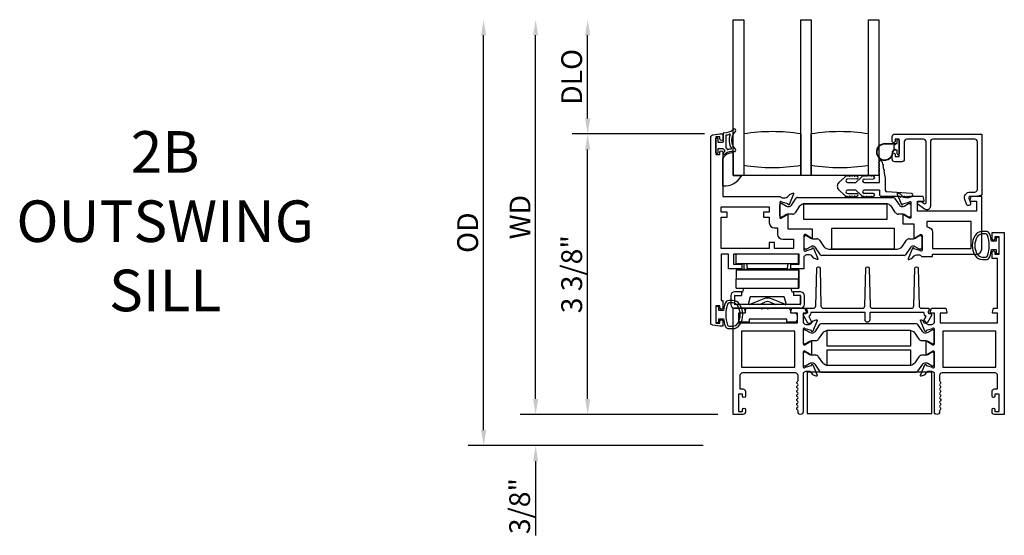
# Model space of a CAD drawing. Units: inches. Extents: x 972.7 to 1056, y 41.1 to 94.9.
# Drawn here: x 1005.4 to 1017.2, y 62.4 to 68.6 of the extents above; entities that cross this region are included whole.
import ezdxf

# ---------------------------------------------------------------- set-up
doc = ezdxf.new("R2010")
doc.units = ezdxf.units.IN
doc.header["$MEASUREMENT"] = 0
doc.layers.get('0').update_dxf_attribs({"color": 4})
doc.layers.add('DIME', color=2, linetype='Continuous')
doc.layers.add('TEXT', color=3, linetype='Continuous')
doc.styles.get("Standard").update_dxf_attribs({"font": 'arial.ttf'})
doc.dimstyles.new('EXT_ON-OFF', dxfattribs={"dimscale": 2, "dimtxt": 0.125, "dimasz": 0.09375, "dimexe": 0.09375, "dimexo": 0.09375, "dimgap": 0.03125, "dimtad": 3, "dimdec": 5, "dimzin": 3, "dimdsep": 46, "dimlunit": 4, "dimtxsty": 'Standard', "dimcen": 0, "dimse2": 1, "dimazin": 0, "dimtfac": 1, "dimtdec": 5, "dimtofl": 0, "dimtmove": 0, "dimatfit": 0, "dimfxl": 1, "dimfrac": 2, "dimtolj": 1, "dimtzin": 3, "dimarcsym": 0})
doc.dimstyles.new('EXT_ON-ON', dxfattribs={"dimscale": 2, "dimtxt": 0.125, "dimasz": 0.09375, "dimexe": 0.09375, "dimexo": 0.09375, "dimgap": 0.03125, "dimtad": 3, "dimdec": 5, "dimzin": 3, "dimdsep": 46, "dimlunit": 4, "dimtxsty": 'Standard', "dimcen": 0, "dimazin": 0, "dimtfac": 1, "dimtdec": 5, "dimtofl": 0, "dimtmove": 0, "dimatfit": 0, "dimfxl": 1, "dimfrac": 2, "dimtolj": 1, "dimtzin": 3, "dimarcsym": 0})

# ---------------------------------------------------------------- blocks, each defined once
blk = doc.blocks.new('*D49')
at = {"layer": 'DIME', "color": 0, "lineweight": -2, "transparency": 16777216}
for p, q in [((1013.589, 67.229), (1011.999, 67.229)), ((1012.186, 64.042), (1012.186, 67.041)), ((1013.749, 63.855), (1011.999, 63.855))]:
    blk.add_line(p, q, dxfattribs=at)
at = {"layer": 'DIME', "color": 0, "transparency": 16777216}
for points in [[(1012.155, 67.041), (1012.217, 67.041), (1012.186, 67.229)], [(1012.155, 64.042), (1012.217, 64.042), (1012.186, 63.855)]]:
    blk.add_solid(points, dxfattribs=at)
at = {"layer": 'DIME', "color": 0, "transparency": 16777216, "insert": (1011.994, 65.542), "char_height": 0.25, "attachment_point": 5, "rotation": 90}
blk.add_mtext('\\A1;3 3/8"', dxfattribs=at)
blk = doc.blocks.new('*D50')
at = {"layer": 'DIME', "color": 0, "lineweight": -2, "transparency": 16777216}
for p, q in [((1011.561, 64.042), (1011.561, 64.23)), ((1013.749, 63.855), (1011.374, 63.855)), ((1013.575, 63.48), (1011.374, 63.48)), ((1011.561, 63.292), (1011.561, 62.401))]:
    blk.add_line(p, q, dxfattribs=at)
at = {"layer": 'DIME', "color": 0, "transparency": 16777216}
for points in [[(1011.53, 64.042), (1011.592, 64.042), (1011.561, 63.855)], [(1011.53, 63.292), (1011.592, 63.292), (1011.561, 63.48)]]:
    blk.add_solid(points, dxfattribs=at)
at = {"layer": 'DIME', "color": 0, "transparency": 16777216, "insert": (1011.369, 62.753), "char_height": 0.25, "attachment_point": 5, "rotation": 90}
blk.add_mtext('\\A1;3/8"', dxfattribs=at)
blk = doc.blocks.new('*D51')
at = {"layer": 'DIME', "color": 0, "lineweight": -2, "transparency": 16777216}
for p, q in [((1012.186, 67.416), (1012.186, 68.416)), ((1013.589, 67.229), (1011.999, 67.229))]:
    blk.add_line(p, q, dxfattribs=at)
at = {"layer": 'DIME', "color": 0, "transparency": 16777216}
for points in [[(1012.155, 68.416), (1012.217, 68.416), (1012.186, 68.604)], [(1012.155, 67.416), (1012.217, 67.416), (1012.186, 67.229)]]:
    blk.add_solid(points, dxfattribs=at)
at = {"layer": 'DIME', "color": 0, "transparency": 16777216, "insert": (1011.994, 67.916), "char_height": 0.25, "attachment_point": 5, "rotation": 90}
blk.add_mtext('\\A1;DLO', dxfattribs=at)
blk = doc.blocks.new('*D52')
at = {"layer": 'DIME', "color": 0, "lineweight": -2, "transparency": 16777216}
for p, q in [((1011.561, 64.042), (1011.561, 68.416)), ((1013.749, 63.855), (1011.374, 63.855))]:
    blk.add_line(p, q, dxfattribs=at)
at = {"layer": 'DIME', "color": 0, "transparency": 16777216}
for points in [[(1011.53, 68.416), (1011.592, 68.416), (1011.561, 68.604)], [(1011.53, 64.042), (1011.592, 64.042), (1011.561, 63.855)]]:
    blk.add_solid(points, dxfattribs=at)
at = {"layer": 'DIME', "color": 0, "transparency": 16777216, "insert": (1011.374, 66.229), "char_height": 0.25, "attachment_point": 5, "rotation": 90}
blk.add_mtext('\\A1;WD', dxfattribs=at)
blk = doc.blocks.new('*D53')
at = {"layer": 'DIME', "color": 0, "lineweight": -2, "transparency": 16777216}
for p, q in [((1010.936, 63.667), (1010.936, 68.416)), ((1013.575, 63.48), (1010.749, 63.48))]:
    blk.add_line(p, q, dxfattribs=at)
at = {"layer": 'DIME', "color": 0, "transparency": 16777216}
for points in [[(1010.905, 68.416), (1010.967, 68.416), (1010.936, 68.604)], [(1010.905, 63.667), (1010.967, 63.667), (1010.936, 63.48)]]:
    blk.add_solid(points, dxfattribs=at)
at = {"layer": 'DIME', "color": 0, "transparency": 16777216, "insert": (1010.744, 66.042), "char_height": 0.25, "attachment_point": 5, "rotation": 90}
blk.add_mtext('\\A1;OD', dxfattribs=at)

msp = doc.modelspace()

# ---------------------------------------------------------------- linework, layer by layer
for p, q in [((1013.936218, 66.728893), (1013.936218, 68.603893)), ((1013.936218, 68.603893), (1014.061218, 68.603893)), ((1014.061218, 68.603893), (1014.061218, 66.728893)), ((1014.748718, 66.728893), (1014.748718, 68.603893)), ((1014.748718, 68.603893), (1014.873718, 68.603893)), ((1014.873718, 68.603893), (1014.873718, 66.728893)), ((1015.561218, 66.728893), (1015.561218, 68.603893)), ((1015.561218, 68.603893), (1015.686218, 68.603893)), ((1015.686218, 68.603893), (1015.686218, 66.728893)), ((1013.816218, 67.236647), (1013.816218, 67.136393)), ((1013.846218, 67.211533), (1013.846218, 67.065947)), ((1014.748718, 67.228893), (1014.748718, 66.853893)), ((1014.873718, 66.853893), (1014.873718, 67.228893)), ((1013.726218, 67.001393), (1013.726218, 67.176393)), ((1013.733718, 67.183893), (1013.743718, 67.183893)), ((1013.751218, 67.176393), (1013.751218, 67.128893)), ((1013.751218, 67.128893), (1013.808718, 67.128893)), ((1015.755561, 67.11298), (1015.906561, 67.11298)), ((1015.883561, 67.10798), (1015.755561, 67.10798)), ((1015.870561, 67.055123), (1015.870561, 67.090838)), ((1015.87349, 67.097909), (1015.883561, 67.10798)), ((1015.906561, 67.11298), (1015.906561, 67.15648)), ((1015.916561, 67.16648), (1015.920561, 67.16648)), ((1015.930561, 67.15648), (1015.930561, 66.98948)), ((1013.743718, 66.993893), (1013.733718, 66.993893)), ((1013.751218, 67.048893), (1013.751218, 67.001393)), ((1013.816218, 67.048893), (1013.751218, 67.048893)), ((1013.936218, 67.000944), (1013.936218, 66.728893)), ((1015.870451, 67.038013), (1015.883528, 67.038013)), ((1015.891892, 67.033013), (1015.870451, 67.033013)), ((1015.883528, 67.038013), (1015.87349, 67.048051)), ((1015.906561, 67.03298), (1015.892704, 67.03298)), ((1015.906561, 66.98948), (1015.906561, 67.03298)), ((1015.920561, 66.97948), (1015.916561, 66.97948)), ((1013.811218, 66.604279), (1013.811218, 66.936948)), ((1014.748718, 66.853893), (1014.748718, 66.728893)), ((1014.873718, 66.728893), (1014.873718, 66.853893)), ((1015.691218, 66.866432), (1015.691218, 66.876432)), ((1015.722925, 66.899478), (1015.72978, 66.864137)), ((1015.691218, 66.836432), (1015.691218, 66.846432)), ((1015.691218, 66.806432), (1015.691218, 66.816432)), ((1015.691218, 66.776432), (1015.691218, 66.786432)), ((1015.691218, 66.646893), (1015.691218, 66.756432)), ((1015.733588, 66.844503), (1015.741585, 66.803271)), ((1015.745394, 66.783637), (1015.762218, 66.696893)), ((1013.936218, 66.728893), (1014.03684, 66.728893)), ((1013.936218, 66.728893), (1014.03684, 66.728893)), ((1014.061218, 66.728893), (1013.936218, 66.728893)), ((1014.748718, 66.728893), (1014.061218, 66.728893)), ((1014.873718, 66.728893), (1014.748718, 66.728893)), ((1015.561218, 66.728893), (1014.873718, 66.728893)), ((1015.204619, 66.64413), (1015.273975, 66.706923)), ((1015.310218, 66.646893), (1015.407671, 66.646893)), ((1015.419944, 66.688896), (1015.313025, 66.686695)), ((1015.326789, 66.720893), (1015.339614, 66.720893)), ((1015.359614, 66.720893), (1015.369614, 66.720893)), ((1015.389614, 66.720893), (1015.399614, 66.720893)), ((1015.473975, 66.706923), (1015.407671, 66.646893)), ((1015.510218, 66.686893), (1015.619614, 66.688893)), ((1015.510218, 66.646893), (1015.691218, 66.646893)), ((1015.539614, 66.720893), (1015.52958, 66.720893)), ((1015.569614, 66.720893), (1015.559614, 66.720893)), ((1015.686218, 66.728893), (1015.561218, 66.728893)), ((1015.599614, 66.720893), (1015.589614, 66.720893)), ((1015.762218, 66.696893), (1015.762218, 66.553893)), ((1015.273975, 66.493862), (1015.204619, 66.556655)), ((1015.407671, 66.553893), (1015.310218, 66.553893)), ((1015.313025, 66.514091), (1015.419944, 66.511889)), ((1015.407671, 66.553893), (1015.473975, 66.493862)), ((1015.691218, 66.553893), (1015.510218, 66.553893)), ((1015.619614, 66.511893), (1015.510218, 66.513893)), ((1015.691218, 66.553893), (1015.691218, 66.505393)), ((1016.077576, 66.512393), (1015.782218, 66.533893)), ((1014.510966, 66.393138), (1014.519093, 66.393138)), ((1014.52303, 66.392083), (1014.575149, 66.361992)), ((1014.633649, 66.372844), (1014.691676, 66.458176)), ((1014.707948, 66.466788), (1015.857288, 66.466788)), ((1015.770407, 66.390105), (1014.794829, 66.390105)), ((1015.339614, 66.479893), (1015.326789, 66.479893)), ((1015.369614, 66.479893), (1015.359614, 66.479893)), ((1015.399614, 66.479893), (1015.389614, 66.479893)), ((1015.52958, 66.479893), (1015.539614, 66.479893)), ((1015.559614, 66.479893), (1015.569614, 66.479893)), ((1015.589614, 66.479893), (1015.599614, 66.479893)), ((1015.716218, 66.480393), (1015.937576, 66.480393)), ((1015.87356, 66.458176), (1015.931587, 66.372844)), ((1015.957576, 66.480393), (1015.967576, 66.480393)), ((1015.987576, 66.480393), (1015.997576, 66.480393)), ((1015.990088, 66.361992), (1016.042207, 66.392083)), ((1016.017576, 66.480393), (1016.027576, 66.480393)), ((1016.046144, 66.393138), (1016.05427, 66.393138)), ((1016.047576, 66.480393), (1016.057576, 66.480393)), ((1014.495218, 66.243532), (1014.495218, 66.37739)), ((1014.598771, 66.355662), (1014.601188, 66.355662)), ((1014.647476, 66.265259), (1014.598771, 66.265259)), ((1014.729502, 66.355528), (1014.679725, 66.282329)), ((1015.885511, 66.282329), (1015.835734, 66.355528)), ((1015.966466, 66.265259), (1015.917761, 66.265259)), ((1015.964049, 66.355662), (1015.966466, 66.355662)), ((1016.070018, 66.37739), (1016.070018, 66.243532)), ((1014.519093, 66.227784), (1014.510966, 66.227784)), ((1014.575149, 66.25893), (1014.52303, 66.228839)), ((1016.042207, 66.228839), (1015.990088, 66.25893)), ((1016.05427, 66.227784), (1016.046144, 66.227784)), ((1014.786218, 65.85766), (1014.786218, 65.991518)), ((1014.801966, 66.007266), (1014.810093, 66.007266)), ((1014.81403, 66.006211), (1014.866149, 65.97612)), ((1014.889771, 65.96979), (1014.938476, 65.96979)), ((1014.970725, 65.952721), (1015.020502, 65.879521)), ((1015.969254, 65.879521), (1016.019031, 65.952721)), ((1016.051281, 65.96979), (1016.099986, 65.96979)), ((1016.123608, 65.97612), (1016.175727, 66.006211)), ((1016.179664, 66.007266), (1016.18779, 66.007266)), ((1016.203538, 65.991518), (1016.203538, 65.85766)), ((1014.810093, 65.841912), (1014.801966, 65.841912)), ((1014.866149, 65.873057), (1014.81403, 65.842967)), ((1014.892188, 65.879387), (1014.889771, 65.879387)), ((1014.982676, 65.776874), (1014.924649, 65.862205)), ((1015.085829, 65.844945), (1015.903927, 65.844945)), ((1016.065107, 65.862205), (1016.00708, 65.776874)), ((1016.099986, 65.879387), (1016.097569, 65.879387)), ((1016.175727, 65.842967), (1016.123608, 65.873057)), ((1016.18779, 65.841912), (1016.179664, 65.841912)), ((1013.971086, 65.672893), (1013.971086, 65.782893)), ((1014.721086, 65.782893), (1013.971086, 65.782893)), ((1013.971086, 65.672893), (1014.721086, 65.672893)), ((1014.066718, 65.597893), (1014.066718, 65.672893)), ((1014.107396, 65.610893), (1014.097396, 65.672893)), ((1014.587396, 65.610893), (1014.597396, 65.672893)), ((1014.628718, 65.597893), (1014.628718, 65.672893)), ((1014.721086, 65.672893), (1014.721086, 65.782893)), ((1014.72344, 65.672893), (1014.721086, 65.672893)), ((1014.72344, 65.782893), (1014.72344, 65.672893)), ((1015.990808, 65.768261), (1014.998948, 65.768261)), ((1013.970447, 65.595893), (1013.970447, 65.485893)), ((1014.720447, 65.595893), (1013.970447, 65.595893)), ((1013.972718, 65.596893), (1014.722718, 65.596893)), ((1013.972718, 65.596893), (1013.972718, 65.595893)), ((1014.628718, 65.597893), (1014.066718, 65.597893)), ((1014.107396, 65.610893), (1014.587396, 65.610893)), ((1014.720447, 65.595893), (1014.720447, 65.485893)), ((1014.720447, 65.595893), (1014.720655, 65.595893)), ((1014.720655, 65.595893), (1014.720728, 65.485893)), ((1014.722718, 65.596893), (1014.722718, 65.486893)), ((1013.970447, 65.485893), (1014.720447, 65.485893)), ((1013.970716, 65.375893), (1013.970644, 65.485893)), ((1014.720643, 65.485893), (1014.720447, 65.485893)), ((1014.720716, 65.375893), (1014.720643, 65.485893)), ((1014.722718, 65.486893), (1014.720727, 65.486893)), ((1014.720728, 65.485893), (1014.722743, 65.485893)), ((1014.722743, 65.485893), (1014.722743, 65.375893)), ((1014.035218, 65.331893), (1013.952218, 65.331893)), ((1013.970716, 65.375893), (1014.720716, 65.375893)), ((1014.035218, 65.331893), (1014.035218, 65.286893)), ((1014.045218, 65.324318), (1014.035218, 65.324318)), ((1014.05877, 65.374893), (1014.045218, 65.324318)), ((1014.05877, 65.374893), (1014.630821, 65.374893)), ((1014.644218, 65.324893), (1014.630821, 65.374893)), ((1014.660218, 65.324893), (1014.644218, 65.324893)), ((1014.743218, 65.331893), (1014.660218, 65.331893)), ((1014.660218, 65.331893), (1014.660218, 65.286893)), ((1014.722743, 65.375893), (1014.720716, 65.375893)), ((1013.905218, 65.284893), (1013.905218, 65.179893)), ((1013.950218, 65.281893), (1013.950218, 65.182893)), ((1013.955218, 65.286893), (1014.035218, 65.286893)), ((1014.140106, 65.268893), (1014.115723, 65.177893)), ((1014.549484, 65.268893), (1014.140106, 65.268893)), ((1014.301572, 65.245829), (1014.140944, 65.180196)), ((1014.249665, 65.177893), (1014.316191, 65.206418)), ((1014.379263, 65.206411), (1014.445726, 65.177893)), ((1014.554493, 65.180196), (1014.393864, 65.245829)), ((1014.573867, 65.177893), (1014.549484, 65.268893)), ((1014.740218, 65.286893), (1014.660218, 65.286893)), ((1014.740218, 65.286893), (1014.740218, 65.177893)), ((1014.745218, 65.281893), (1014.745218, 65.182893)), ((1014.790218, 65.179893), (1014.790218, 65.284893)), ((1014.743218, 65.132893), (1013.952218, 65.132893)), ((1014.740218, 65.177893), (1013.955218, 65.177893)), ((1014.082718, 65.075893), (1014.082718, 65.112893)), ((1014.102718, 65.132893), (1014.269718, 65.132893)), ((1014.573867, 65.177893), (1014.115723, 65.177893)), ((1014.269718, 65.132893), (1014.279718, 65.122893)), ((1014.279718, 65.122893), (1014.289718, 65.132893)), ((1014.289718, 65.132893), (1014.342718, 65.132893)), ((1014.342718, 65.132893), (1014.352718, 65.122893)), ((1014.352718, 65.122893), (1014.362718, 65.132893)), ((1014.362718, 65.132893), (1014.602718, 65.132893)), ((1014.622718, 65.112893), (1014.622718, 65.075893)), ((1014.002718, 64.985893), (1014.002718, 65.055893)), ((1014.022718, 65.075893), (1014.082718, 65.075893)), ((1014.127718, 64.965893), (1014.022718, 64.965893)), ((1014.127718, 65.000893), (1014.127718, 64.965893)), ((1014.577718, 65.000893), (1014.127718, 65.000893)), ((1014.577718, 64.965893), (1014.577718, 65.000893)), ((1014.682718, 64.965893), (1014.577718, 64.965893)), ((1014.622718, 65.075893), (1014.682718, 65.075893)), ((1014.702718, 65.055893), (1014.702718, 64.985893))]:
    msp.add_line(p, q)
for points in [[(1013.811218, 67.008893), (1013.811218, 66.478893), (1014.500174, 66.478893, 0.260162543), (1014.534218, 66.459893), (1014.559218, 66.459893, 0.215467494), (1014.58924, 66.47346), (1014.614808, 66.5025, -0.125610943), (1014.61971, 66.505846), (1014.651482, 66.51741, -0.654319348), (1014.661594, 66.506794), (1014.608306, 66.379965, -1.068973955), (1014.594032, 66.387116), (1014.517276, 66.409052, 0.818126111), (1014.494218, 66.404393), (1014.494218, 66.224077), (1014.494405, 66.224077, 0.519878177), (1014.512218, 66.215794), (1014.577231, 66.253329, -1.028407557), (1014.593218, 66.253777), (1014.593218, 66.087893), (1014.884218, 66.087893), (1014.884218, 65.981272, -1.032071131), (1014.868234, 65.981777), (1014.803218, 66.019314, 0.577350269), (1014.785218, 66.008921), (1014.785218, 65.830677, 0.796431527), (1014.808017, 65.825443), (1014.885122, 65.84748), (1014.88446, 65.849795, -0.941641879), (1014.899525, 65.855098), (1014.952591, 65.729082, -0.654607716), (1014.942482, 65.71846), (1014.91062, 65.730057, -0.127216068), (1014.905668, 65.73346), (1014.880407, 65.76252, 0.217121284), (1014.850218, 65.776277), (1014.825218, 65.776277, 0.262509697), (1014.790991, 65.756977), (1014.785218, 65.756977), (1014.785218, 65.605893), (1014.628218, 65.605893), (1014.628218, 65.664893), (1014.726218, 65.664893), (1014.726218, 65.782893), (1013.939218, 65.782893), (1013.939218, 65.664893), (1014.037218, 65.664893), (1014.037218, 65.605893), (1013.880218, 65.605893), (1013.880218, 65.782893), (1013.789218, 65.782893), (1013.789218, 65.226893), (1013.811218, 65.226893), (1013.811218, 65.136393, -0.414213562), (1013.794218, 65.119393), (1013.793218, 65.119393, -0.414213562), (1013.776218, 65.136393), (1013.776218, 65.161893), (1013.726218, 65.161893), (1013.726218, 64.951893), (1013.776218, 64.951893), (1013.776218, 64.977393, -0.414213562), (1013.793218, 64.994393), (1013.794218, 64.994393, -0.414213562), (1013.811218, 64.977393), (1013.811218, 64.916893), (1013.776218, 64.916893), (1013.691172, 64.928089, -0.376373349), (1013.664218, 64.958824), (1013.664218, 67.186961, -0.376373349), (1013.691172, 67.217696), (1013.776218, 67.228893), (1013.811218, 67.228893), (1013.811218, 67.168893, -1), (1013.776218, 67.168893), (1013.776218, 67.193893), (1013.726218, 67.193893), (1013.726218, 66.983893), (1013.776218, 66.983893), (1013.776218, 67.008893, -1)], [(1015.971404, 66.388109), (1016.04874, 66.410211, -0.796431527), (1016.071538, 66.404977), (1016.071538, 66.225721, -0.542720189), (1016.053605, 66.216591), (1015.988585, 66.25413, 1.035884391), (1015.972605, 66.254694), (1015.972605, 66.149977), (1016.105538, 66.149977), (1016.105538, 65.981802, 1), (1016.121538, 65.981802), (1016.186538, 66.01933, -0.577350269), (1016.204538, 66.008938), (1016.204538, 65.830977, -0.796431527), (1016.18174, 65.825743), (1016.104418, 65.847842), (1016.104946, 65.8491, 1), (1016.090196, 65.855298), (1016.037163, 65.729076, 0.654319348), (1016.047274, 65.71846), (1016.079518, 65.730196, 0.127216068), (1016.08447, 65.733599), (1016.10935, 65.76222, -0.217121284), (1016.139538, 65.775977), (1016.164538, 65.775977, -0.260162543), (1016.198582, 65.756977), (1016.329538, 65.756977), (1016.329538, 65.782977), (1016.859538, 65.782977, 0.414213562), (1016.921538, 65.844977), (1016.921538, 66.478977), (1016.791538, 66.478977), (1016.778428, 66.430048, 0.493145426), (1016.786155, 66.419977), (1016.859538, 66.419977), (1016.859538, 66.301977), (1016.150538, 66.301977), (1016.150538, 66.419977), (1016.222921, 66.419977, 0.493145426), (1016.230649, 66.430048), (1016.217538, 66.478977), (1016.065582, 66.478977, -0.260162543), (1016.031538, 66.459977), (1016.006538, 66.459977, -0.217121284), (1015.97635, 66.473735), (1015.95147, 66.502356, 0.127216068), (1015.946518, 66.505759), (1015.914274, 66.517495, 0.654319348), (1015.904163, 66.506879), (1015.95711, 66.38086, 0.970591537), (1015.972033, 66.386612)], [(1014.297218, 66.289893), (1014.297218, 66.227893), (1014.369218, 66.227893), (1014.369218, 66.161077, 0.414213562), (1014.431218, 66.099077), (1014.468218, 66.099077), (1014.468218, 66.024893, 0.414213562), (1014.530218, 65.962893), (1014.660218, 65.962893), (1014.660218, 65.852893), (1014.431218, 65.852893), (1014.431218, 65.924893), (1014.369218, 65.924893), (1014.369218, 65.852893), (1013.789218, 65.852893), (1013.789218, 66.227893), (1013.861218, 66.227893), (1013.861218, 66.289893), (1013.789218, 66.289893), (1013.789218, 66.353893), (1014.369218, 66.353893), (1014.369218, 66.289893)], [(1016.329538, 66.048977), (1016.329538, 65.852977), (1016.796538, 65.852977), (1016.796538, 66.176977), (1016.261538, 66.176977), (1016.261538, 66.110977), (1016.267538, 66.110977, -0.414213562)], [(1016.353018, 64.428893), (1016.353018, 64.606737, 0.580087864), (1016.334933, 64.617079), (1016.270018, 64.578887, -0.999666368), (1016.254018, 64.578893), (1016.254018, 64.731898, -1.000000065), (1016.270018, 64.731898), (1016.334933, 64.693706, 0.580087864), (1016.353018, 64.704049), (1016.353018, 64.881893, 0.796431527), (1016.33022, 64.887127), (1016.252884, 64.865024), (1016.253513, 64.863528, -0.970591537), (1016.23859, 64.857775), (1016.185643, 64.983794, -0.649042), (1016.195643, 64.99445), (1016.227955, 64.983228, -0.133787413), (1016.233161, 64.979665), (1016.257542, 64.950985, 0.220010061), (1016.288018, 64.936893), (1016.313018, 64.936893, 0.260162543), (1016.347062, 64.955893), (1016.353018, 64.955893), (1016.353018, 65.073893), (1016.311018, 65.073893, -0.493145426), (1016.303291, 65.083963), (1016.316401, 65.132893), (1016.489018, 65.132893), (1016.502129, 65.083963, -0.493145426), (1016.494401, 65.073893), (1016.422018, 65.073893), (1016.422018, 64.955893), (1017.113018, 64.955893), (1017.113018, 65.073893), (1017.057635, 65.073893, -0.493145426), (1017.049908, 65.083963), (1017.063018, 65.132893), (1017.113018, 65.132893), (1017.113018, 65.732893), (1017.046018, 65.732893), (1017.046018, 65.808393, -0.414213562), (1017.063018, 65.825393), (1017.064018, 65.825393, -0.414213562), (1017.081018, 65.808393), (1017.081018, 65.782893), (1017.131018, 65.782893), (1017.131018, 65.992893), (1017.081018, 65.992893), (1017.081018, 65.967393, -0.414213562), (1017.064018, 65.950393), (1017.063018, 65.950393, -0.414213562), (1017.046018, 65.967393), (1017.046018, 66.042893), (1017.193018, 66.042893), (1017.193018, 63.854893), (1017.077018, 63.854893, -0.414213562), (1017.046018, 63.885893), (1017.046018, 63.915393, -0.414213562), (1017.063018, 63.932393), (1017.064018, 63.932393, -0.414213562), (1017.081018, 63.915393), (1017.081018, 63.889893), (1017.131018, 63.889893), (1017.131018, 64.099893), (1017.081018, 64.099893), (1017.081018, 64.074393, -0.414213562), (1017.064018, 64.057393), (1017.063018, 64.057393, -0.414213562), (1017.046018, 64.074393), (1017.046018, 64.130893, -0.414213562), (1017.077018, 64.161893), (1017.113018, 64.161893), (1017.113018, 64.323893, 0.414213562), (1017.082018, 64.354893), (1016.446018, 64.354893, 0.414213562), (1016.415018, 64.323893), (1016.415018, 64.263893, 0.267777469), (1016.422527, 64.250878, -0.576923077), (1016.422527, 64.224907, 0.576923077), (1016.422527, 64.198878, -0.576923077), (1016.422527, 64.172907, 0.576923077), (1016.422527, 64.146878, -0.576923077), (1016.422527, 64.120907, 0.576923077), (1016.422527, 64.094878, -0.577869015), (1016.42249, 64.068886, 0.582673179), (1016.422639, 64.042985, -0.586543617), (1016.422639, 64.0168, 0.582673179), (1016.42249, 63.990899, -0.577869015), (1016.422527, 63.964907, 0.576923077), (1016.422527, 63.938878, -0.577869015), (1016.42249, 63.912886, 0.268537908), (1016.415018, 63.899978), (1016.415018, 63.885893, -1), (1016.353018, 63.885893), (1016.353018, 64.354893), (1016.347062, 64.354893, 0.260162543), (1016.313018, 64.373893), (1016.288018, 64.373893, 0.220010061), (1016.257542, 64.3598), (1016.233161, 64.33112, -0.133787413), (1016.227955, 64.327557), (1016.195643, 64.316335, -0.649042), (1016.185643, 64.326991), (1016.23859, 64.45301, -0.970591537), (1016.253513, 64.447258), (1016.252884, 64.445761), (1016.33022, 64.423658, 0.796431527)], [(1017.019946, 65.752711, 0.051273008), (1017.039068, 65.837893), (1017.093518, 65.837893), (1017.093518, 65.792893), (1017.131018, 65.792893), (1017.131018, 65.982893), (1017.093518, 65.982893), (1017.093518, 65.937893), (1017.039083, 65.937893, 0.051164155), (1017.020045, 66.022904, 0.323112515), (1016.972595, 66.057143), (1016.930763, 66.057143, 0.260881074), (1016.841249, 66.007027, 0.137839217), (1016.807787, 65.887934, 0.13690948), (1016.840786, 65.769545, 0.263009931), (1016.930721, 65.718692), (1016.972553, 65.718682, 0.32196088)], [(1016.972531, 65.748661, 0.322591089), (1016.991506, 65.762312, 0.163180821), (1016.991562, 66.013486, 0.322546067), (1016.972595, 66.027143), (1016.930763, 66.027143, 0.261959333), (1016.866667, 65.991087, 0.280047452), (1016.866649, 65.784717, 0.261761885), (1016.930699, 65.74868)], [(1015.579213, 65.1631, 0.406747504), (1015.610203, 65.132893), (1016.074582, 65.132893, 0.406747504), (1016.105572, 65.1631), (1016.117083, 65.613404, -0.974833981), (1016.15707, 65.613401), (1016.168516, 65.163105, 0.406789749), (1016.199506, 65.132893), (1016.282422, 65.132893, -0.544901729), (1016.291533, 65.11877), (1016.278915, 65.090882, 0.544901729), (1016.293493, 65.068287), (1016.303198, 65.068287, -0.577350269), (1016.317055, 65.044287), (1016.268785, 64.960681, -1), (1016.225484, 64.985681), (1016.252534, 65.032533, -0.22366784), (1016.227507, 65.082893), (1015.575208, 65.082893), (1015.575208, 64.992681, -1), (1015.520208, 64.992681), (1015.520208, 65.082893), (1014.867909, 65.082893, -0.22366784), (1014.842883, 65.032533), (1014.869933, 64.985681, -1), (1014.826631, 64.960681), (1014.778362, 65.044287, -0.577350269), (1014.792218, 65.068287), (1014.801924, 65.068287, 0.544901729), (1014.816501, 65.090882), (1014.803883, 65.11877, -0.544901729), (1014.812994, 65.132893), (1014.895911, 65.132893, 0.406789749), (1014.926901, 65.163105), (1014.938346, 65.613401, -0.974833981), (1014.978333, 65.613404), (1014.989845, 65.1631, 0.406747504), (1015.020834, 65.132893), (1015.485279, 65.132893, 0.406789749), (1015.516269, 65.163105), (1015.527715, 65.613401, -0.974833981), (1015.567702, 65.613404)], [(1013.837291, 65.192074, 0.051273008), (1013.818169, 65.106893), (1013.763718, 65.106893), (1013.763718, 65.151893), (1013.726218, 65.151893), (1013.726218, 64.961893), (1013.763718, 64.961893), (1013.763718, 65.006893), (1013.818154, 65.006893, 0.051164155), (1013.837191, 64.921881, 0.323112515), (1013.884642, 64.887643), (1013.926473, 64.887643, 0.260881074), (1014.015987, 64.937758, 0.137839217), (1014.04945, 65.056851, 0.13690948), (1014.016451, 65.17524, 0.263009931), (1013.926515, 65.226093), (1013.884683, 65.226103, 0.32196088)], [(1013.884706, 65.196124, 0.322591089), (1013.865731, 65.182474, 0.163180821), (1013.865674, 64.931299, 0.322546067), (1013.884642, 64.917643), (1013.926473, 64.917643, 0.261959333), (1013.99057, 64.953698, 0.280047452), (1013.990588, 65.160068, 0.261761885), (1013.926537, 65.196105)], [(1014.782174, 64.354893), (1014.776218, 64.354893), (1014.776218, 63.885893, -1), (1014.714218, 63.885893), (1014.714218, 63.899912, 0.267949192), (1014.706718, 63.912902, -0.577778333), (1014.706735, 63.938893, 0.578206556), (1014.706735, 63.964893, -0.578206556), (1014.706735, 63.990893, 0.578206556), (1014.706735, 64.016893, -0.578206556), (1014.706735, 64.042893, 0.578206556), (1014.706735, 64.068893, -0.578206556), (1014.706735, 64.094893, 0.578206556), (1014.706735, 64.120893, -0.578206556), (1014.706735, 64.146893, 0.578206556), (1014.706735, 64.172893, -0.578206556), (1014.706735, 64.198893, 0.578206556), (1014.706735, 64.224893, -0.577778333), (1014.706718, 64.250883, 0.267949192), (1014.714218, 64.263873), (1014.714218, 64.323893, 0.414213562), (1014.683218, 64.354893), (1014.047218, 64.354893, 0.414213562), (1014.016218, 64.323893), (1014.016218, 64.161893), (1014.052218, 64.161893, -0.414213562), (1014.083218, 64.130893), (1014.083218, 64.074893, -1), (1014.048218, 64.074893), (1014.048218, 64.099893), (1013.998218, 64.099893), (1013.998218, 63.889893), (1014.048218, 63.889893), (1014.048218, 63.914893, -1), (1014.083218, 63.914893), (1014.083218, 63.885893, -0.414213562), (1014.052218, 63.854893), (1013.936218, 63.854893), (1013.936218, 65.132893), (1014.066218, 65.132893), (1014.079329, 65.083963, -0.493145426), (1014.071601, 65.073893), (1013.998218, 65.073893), (1013.998218, 64.955893), (1014.707218, 64.955893), (1014.707218, 65.073893), (1014.634835, 65.073893, -0.493145426), (1014.627108, 65.083963), (1014.640218, 65.132893), (1014.812835, 65.132893), (1014.825946, 65.083963, -0.493145426), (1014.818218, 65.073893), (1014.776218, 65.073893), (1014.776218, 64.955893), (1014.782174, 64.955893, 0.260162543), (1014.816218, 64.936893), (1014.841218, 64.936893, 0.220010061), (1014.871694, 64.950985), (1014.896075, 64.979665, -0.133787413), (1014.901281, 64.983228), (1014.933594, 64.99445, -0.649042), (1014.943594, 64.983794), (1014.890646, 64.857775, -0.970591537), (1014.875724, 64.863528), (1014.876352, 64.865024), (1014.799017, 64.887127, 0.796431527), (1014.776218, 64.881893), (1014.776218, 64.703988, 0.578514409), (1014.794254, 64.693617), (1014.859232, 64.731435, -1.029399664), (1014.875218, 64.731898), (1014.875218, 64.578887, -1.029399664), (1014.859232, 64.579351), (1014.794254, 64.617168, 0.578514409), (1014.776218, 64.606797), (1014.776218, 64.428893, 0.796431527), (1014.799017, 64.423658), (1014.876352, 64.445761), (1014.875724, 64.447258, -0.970591537), (1014.890646, 64.45301), (1014.943594, 64.326991, -0.649042), (1014.933594, 64.316335), (1014.901281, 64.327557, -0.133787413), (1014.896075, 64.33112), (1014.871694, 64.3598, 0.220010061), (1014.841218, 64.373893), (1014.816218, 64.373893, 0.260162543)], [(1016.272088, 64.73705), (1016.324207, 64.706959, 0.131652498), (1016.328144, 64.705904), (1016.33627, 64.705904, 0.414213562), (1016.352018, 64.721652), (1016.352018, 64.85551, 0.414213562), (1016.33627, 64.871258), (1016.328144, 64.871258, 0.131652498), (1016.324207, 64.870203), (1016.272088, 64.840113, -0.131652498), (1016.248466, 64.833783), (1016.246049, 64.833783, -0.248325117), (1016.213587, 64.850964), (1016.15556, 64.936296, 0.248325117), (1016.139288, 64.944909), (1014.989948, 64.944909, 0.248325117), (1014.973676, 64.936296), (1014.915649, 64.850964, -0.248325117), (1014.883188, 64.833783), (1014.880771, 64.833783, -0.131652498), (1014.857149, 64.840113), (1014.80503, 64.870203, 0.131652498), (1014.801093, 64.871258), (1014.792966, 64.871258, 0.414213562), (1014.777218, 64.85551), (1014.777218, 64.721652, 0.414213562), (1014.792966, 64.705904), (1014.801093, 64.705904, 0.131652498), (1014.80503, 64.706959), (1014.857149, 64.73705, -0.131652498), (1014.880771, 64.74338), (1014.929476, 64.74338, 0.248325117), (1014.961725, 64.760449), (1015.011502, 64.833649, -0.248325117), (1015.076829, 64.868225), (1016.052407, 64.868225, -0.248325117), (1016.117734, 64.833649), (1016.167511, 64.760449, 0.248325117), (1016.199761, 64.74338), (1016.248466, 64.74338, -0.131652498)], [(1016.213587, 64.459821, -0.248325117), (1016.246049, 64.477002), (1016.248466, 64.477002, -0.131652498), (1016.272088, 64.470673), (1016.324207, 64.440582, 0.131652498), (1016.328144, 64.439527), (1016.33627, 64.439527, 0.414213562), (1016.352018, 64.455275), (1016.352018, 64.589133, 0.414213562), (1016.33627, 64.604881), (1016.328144, 64.604881, 0.131652498), (1016.324207, 64.603826), (1016.272088, 64.573735, -0.131652498), (1016.248466, 64.567405), (1016.199761, 64.567405, 0.248325117), (1016.167511, 64.550336), (1016.117734, 64.477137, -0.248325117), (1016.052407, 64.44256), (1015.076829, 64.44256, -0.248325117), (1015.011502, 64.477137), (1014.961725, 64.550336, 0.248325117), (1014.929476, 64.567405), (1014.880771, 64.567405, -0.131652498), (1014.857149, 64.573735), (1014.80503, 64.603826, 0.131652498), (1014.801093, 64.604881), (1014.792966, 64.604881, 0.414213562), (1014.777218, 64.589133), (1014.777218, 64.455275, 0.414213562), (1014.792966, 64.439527), (1014.801093, 64.439527, 0.131652498), (1014.80503, 64.440582), (1014.857149, 64.470673, -0.131652498), (1014.880771, 64.477002), (1014.883188, 64.477002, -0.248325117), (1014.915649, 64.459821), (1014.973676, 64.374489, 0.248325117), (1014.989948, 64.365876), (1016.139288, 64.365876, 0.248325117), (1016.15556, 64.374489)]]:
    msp.add_lwpolyline(points, format="xyb", close=True)
msp.add_lwpolyline([(1015.863561, 66.99898, -0.414213562), (1015.880561, 66.98198), (1015.880561, 66.95648), (1015.930561, 66.95648), (1015.930561, 67.16648), (1015.880561, 67.16648), (1015.880561, 67.14098, -0.414213562), (1015.863561, 67.12398), (1015.862561, 67.12398, -0.414213562), (1015.845561, 67.14098), (1015.845561, 67.19748, -0.414213562), (1015.876561, 67.22848), (1016.921538, 67.22848), (1016.921538, 66.491165), (1016.854823, 66.478893), (1016.782505, 66.478893, 0.520567051), (1016.767091, 66.456879), (1016.786923, 66.402392, -1), (1016.738059, 66.384607), (1016.71803, 66.439635, -0.520567051), (1016.78193, 66.530893), (1016.838288, 66.530893, 0.414213562), (1016.869538, 66.562143), (1016.869538, 67.13523, 0.414213562), (1016.838288, 67.16648), (1016.335561, 67.16648, 0.414213562), (1016.304561, 67.13548), (1016.304561, 66.361778, -0.611066569), (1016.233295, 66.325239), (1016.158782, 66.378803, -0.72847207), (1016.170456, 66.415043), (1016.197458, 66.415043), (1016.228806, 66.392508, 0.611066569), (1016.252561, 66.404687), (1016.252561, 67.13548, 0.414213562), (1016.221561, 67.16648), (1016.022361, 67.16648, 0.414213562), (1015.991361, 67.13548), (1015.991361, 66.92548, -0.414213562), (1015.960361, 66.89448), (1015.876561, 66.89448, -0.414213562), (1015.845561, 66.92548), (1015.845561, 66.98198, -0.414213562), (1015.862561, 66.99898)], format="xyb")
for points in [[(1015.782618, 66.200305), (1014.782618, 66.200305), (1014.782618, 66.389105), (1015.782618, 66.389105)], [(1015.119878, 65.844945), (1015.119878, 66.094945), (1015.870838, 66.094945), (1015.870838, 65.844945)], [(1014.036218, 64.424893), (1014.676218, 64.424893), (1014.676218, 64.855893), (1014.036218, 64.855893)], [(1015.064618, 64.86569), (1015.064618, 64.867225), (1016.064618, 64.867225), (1016.064618, 64.678425), (1015.064618, 64.678425), (1015.064618, 64.679225), (1015.064218, 64.679225), (1015.064218, 64.865618)], [(1017.093018, 64.855893), (1016.453018, 64.855893), (1016.453018, 64.424893), (1017.093018, 64.424893)], [(1016.064618, 64.63236), (1016.064618, 64.63156), (1016.065018, 64.63156), (1016.065018, 64.445167), (1016.064618, 64.445095), (1016.064618, 64.44356), (1015.064618, 64.44356), (1015.064618, 64.63236)], [(1014.822018, 64.365876), (1014.822018, 63.865876), (1016.322018, 63.865876), (1016.322018, 64.365876)]]:
    msp.add_lwpolyline(points, close=True)
for centre, radius, start, end in [((1013.823718, 67.236647), 0.0075, 91.9785963, 180), ((1013.816218, 67.453744), 0.209727, 271.9785963, 306.9221934), ((1013.851218, 67.211533), 0.005, 98.2224495, 180), ((1013.816218, 67.453744), 0.239727, 278.2224495, 288.5452296), ((1014.073841, 67.152586), 0.187623, 158.9650273, 210.8068973), ((1013.894054, 67.221726), 0.005, 338.9650273, 108.5452296), ((1014.073841, 67.152586), 0.157622, 135.2634499, 224.7365501), ((1013.951218, 67.274086), 0.015, 315.2634499, 126.9221934), ((1014.404968, 65.152386), 2.104767, 80.6003618, 99.3996382), ((1015.217468, 65.152386), 2.104767, 80.6003618, 99.3996382), ((1013.733718, 67.176393), 0.0075, 90, 180), ((1013.743718, 67.176393), 0.0075, 0, 90), ((1013.808718, 67.136393), 0.0075, 270, 0), ((1015.755561, 67.01298), 0.1, 90, 2.5083624), ((1015.755561, 67.01298), 0.095, 90, 2.5083624), ((1015.880561, 67.090838), 0.01, 135, 180), ((1015.916561, 67.15648), 0.01, 90, 180), ((1015.920561, 67.15648), 0.01, 0, 90), ((1013.733718, 67.001393), 0.0075, 180, 270), ((1013.743718, 67.001393), 0.0075, 270, 0), ((1013.920846, 66.876893), 0.125, 82.9362353, 151.2856813), ((1013.861079, 67.09241), 0.0625, 224.1294346, 239.0473456), ((1013.828718, 66.996492), 0.0125, 132.0688974, 312.0688974), ((1013.920846, 66.89442), 0.15, 127.1430915, 132.0688974), ((1013.821218, 67.025947), 0.015, 307.1430915, 59.0473456), ((1013.920846, 66.89442), 0.125, 77.4705759, 132.0688974), ((1013.851218, 67.065947), 0.005, 180, 233.1301022), ((1013.821218, 67.025947), 0.045, 22.665579, 53.1301022), ((1013.867357, 67.045214), 0.005, 202.665579, 289.5306524), ((1013.920846, 66.89442), 0.155, 94.4624419, 109.5306524), ((1013.908398, 67.053935), 0.005, 274.4624419, 30.8068973), ((1013.951218, 67.031086), 0.015, 257.4705759, 44.7365501), ((1015.870451, 67.018013), 0.02, 90, 182.5083624), ((1015.870451, 67.018013), 0.015, 90, 182.5083624), ((1015.880561, 67.055123), 0.01, 180, 225), ((1015.892704, 67.04298), 0.01, 265.3441293, 270), ((1015.916561, 66.98948), 0.01, 180, 270), ((1015.920561, 66.98948), 0.01, 270, 0), ((1014.404968, 68.930399), 2.104767, 260.6003618, 279.3996382), ((1014.404968, 68.930399), 2.104767, 260.6003618, 279.3996382), ((1015.217468, 68.930399), 2.104767, 260.6003618, 279.3996382), ((1015.217468, 68.930399), 2.104767, 260.6003618, 279.3996382), ((1015.691218, 66.886432), 0.01, 90, 270), ((1015.691218, 66.856432), 0.01, 90, 270), ((1015.707218, 66.896432), 0.016, 10.9765689, 180), ((1015.731684, 66.85432), 0.01, 280.9765689, 100.9765689), ((1015.691218, 66.826432), 0.01, 90, 270), ((1015.691218, 66.796432), 0.01, 90, 270), ((1015.691218, 66.766432), 0.01, 90, 270), ((1015.743489, 66.793454), 0.01, 280.9765689, 100.9765689), ((1013.827252, 66.841807), 0.238069, 266.138193, 331.6866205), ((1015.244218, 66.600393), 0.059, 132.1571, 227.8429), ((1015.310218, 66.666893), 0.054, 121.7040994, 132.1571), ((1015.290797, 66.717279), 0.01, 15.7657753, 206.3913247), ((1015.310218, 66.666893), 0.02, 81.9314673, 270), ((1015.310218, 66.666893), 0.054, 93.6404925, 100.4530006), ((1015.316789, 66.720893), 0.01, 0, 180.6243439), ((1015.349614, 66.720893), 0.01, 0, 180), ((1015.379614, 66.720893), 0.01, 0, 180), ((1015.409614, 66.720893), 0.01, 0, 180), ((1015.419614, 66.704893), 0.016, 271.1795143, 90), ((1015.510218, 66.666893), 0.054, 123.0556425, 132.1571), ((1015.489614, 66.716807), 0.01, 17.1173182, 207.7428678), ((1015.510218, 66.666893), 0.02, 90, 270), ((1015.510218, 66.666893), 0.054, 90.605101, 101.8045434), ((1015.519614, 66.720069), 0.01, 4.7249865, 175.2923262), ((1015.549614, 66.720893), 0.01, 0, 180), ((1015.579614, 66.720893), 0.01, 0, 180), ((1015.609614, 66.720893), 0.01, 0, 180), ((1015.619614, 66.704893), 0.016, 270, 90), ((1015.310218, 66.533893), 0.02, 90, 278.0685327), ((1015.419614, 66.495893), 0.016, 270, 88.8204857), ((1015.510218, 66.533893), 0.02, 90, 270), ((1015.619614, 66.495893), 0.016, 270, 90), ((1015.716218, 66.505393), 0.025, 180, 270), ((1015.782218, 66.553893), 0.02, 180, 270), ((1016.077576, 66.496393), 0.016, 270, 90), ((1014.510966, 66.37739), 0.015748, 90, 180), ((1014.519093, 66.385264), 0.007874, 60, 90), ((1014.707948, 66.44711), 0.019678, 90, 145.7835566), ((1014.794829, 66.311105), 0.079, 90, 145.7835566), ((1015.310218, 66.533893), 0.054, 227.8429, 238.2959006), ((1015.290797, 66.483506), 0.01, 153.6086753, 344.2342247), ((1015.310218, 66.533893), 0.054, 259.5469994, 266.3595075), ((1015.316789, 66.479893), 0.01, 179.3756561, 0), ((1015.349614, 66.479893), 0.01, 180, 0), ((1015.379614, 66.479893), 0.01, 180, 0), ((1015.409614, 66.479893), 0.01, 180, 0), ((1015.510218, 66.533893), 0.054, 227.8429, 236.9443575), ((1015.489614, 66.483978), 0.01, 152.2571322, 342.8826818), ((1015.510218, 66.533893), 0.054, 258.1954566, 269.394899), ((1015.519614, 66.480716), 0.01, 184.7076738, 355.2750135), ((1015.549614, 66.479893), 0.01, 180, 0), ((1015.579614, 66.479893), 0.01, 180, 0), ((1015.609614, 66.479893), 0.01, 180, 0), ((1015.770407, 66.311105), 0.079, 34.2164434, 90), ((1015.857288, 66.44711), 0.019678, 34.2164434, 90), ((1015.947576, 66.480393), 0.01, 180, 0), ((1015.977576, 66.480393), 0.01, 180, 0), ((1016.007576, 66.480393), 0.01, 180, 0), ((1016.037576, 66.480393), 0.01, 180, 0), ((1016.046144, 66.385264), 0.007874, 90, 120), ((1016.05427, 66.37739), 0.015748, 0, 90), ((1016.067576, 66.480393), 0.01, 180, 0), ((1014.598771, 66.402906), 0.047244, 240, 270), ((1014.598771, 66.218015), 0.047244, 90, 120), ((1014.601188, 66.394918), 0.039256, 270, 325.7835566), ((1014.647476, 66.304259), 0.039, 270, 325.7835566), ((1015.917761, 66.304259), 0.039, 214.2164434, 270), ((1015.964049, 66.394918), 0.039256, 214.2164434, 270), ((1015.966466, 66.402906), 0.047244, 270, 300), ((1015.966466, 66.218015), 0.047244, 60, 90), ((1014.510966, 66.243532), 0.015748, 180, 270), ((1014.519093, 66.235658), 0.007874, 270, 300), ((1016.046144, 66.235658), 0.007874, 240, 270), ((1016.05427, 66.243532), 0.015748, 270, 0), ((1014.801966, 65.991518), 0.015748, 90, 180), ((1014.810093, 65.999392), 0.007874, 60, 90), ((1014.889771, 66.017034), 0.047244, 240, 270), ((1014.938476, 65.93079), 0.039, 34.2164434, 90), ((1016.051281, 65.93079), 0.039, 90, 145.7835566), ((1016.099986, 66.017034), 0.047244, 270, 300), ((1016.179664, 65.999392), 0.007874, 90, 120), ((1016.18779, 65.991518), 0.015748, 0, 90), ((1014.801966, 65.85766), 0.015748, 180, 270), ((1014.810093, 65.849786), 0.007874, 270, 300), ((1014.889771, 65.832143), 0.047244, 90, 120), ((1014.892188, 65.840131), 0.039256, 34.2164434, 90), ((1015.085829, 65.923945), 0.079, 214.2164434, 270), ((1015.903927, 65.923945), 0.079, 270, 325.7835566), ((1016.097569, 65.840131), 0.039256, 90, 145.7835566), ((1016.099986, 65.832143), 0.047244, 60, 90), ((1016.179664, 65.849786), 0.007874, 240, 270), ((1016.18779, 65.85766), 0.015748, 270, 0), ((1014.998948, 65.787939), 0.019678, 214.2164434, 270), ((1015.990808, 65.787939), 0.019678, 270, 325.7835566), ((1014.162718, 65.582893), 0.015, 90, 111.0394698), ((1014.532718, 65.582893), 0.015, 68.9605302, 90), ((1013.952218, 65.284893), 0.047, 90, 180), ((1014.196718, 65.398893), 0.024, 253.4021579, 270), ((1014.498718, 65.398893), 0.024, 270, 286.5978421), ((1014.743218, 65.284893), 0.047, 0, 90), ((1013.955218, 65.281893), 0.005, 90, 180), ((1014.347718, 65.132893), 0.122, 67.7750341, 112.2249659), ((1014.347718, 65.132893), 0.08, 66.7767252, 113.2091203), ((1014.740218, 65.281893), 0.005, 0, 90), ((1013.952218, 65.179893), 0.047, 180, 270), ((1013.955218, 65.182893), 0.005, 180, 270), ((1014.102718, 65.112893), 0.02, 90, 180), ((1014.129218, 65.208893), 0.031, 270, 292.2249659), ((1014.566218, 65.208893), 0.031, 247.7750341, 270), ((1014.602718, 65.112893), 0.02, 0, 90), ((1014.740218, 65.182893), 0.005, 270, 0), ((1014.743218, 65.179893), 0.047, 270, 0), ((1014.022718, 65.055893), 0.02, 90, 180), ((1014.022718, 64.985893), 0.02, 180, 270), ((1014.682718, 65.055893), 0.02, 0, 90), ((1014.682718, 64.985893), 0.02, 270, 0)]:
    msp.add_arc(centre, radius, start, end)

# ---------------------------------------------------------------- texts
at = {"layer": 'TEXT', "insert": (1007.108451, 67.263071), "char_height": 0.5, "width": 3.84140518, "attachment_point": 2}
msp.add_mtext('2B\\POUTSWING\\PSILL', dxfattribs=at)

# ---------------------------------------------------------------- dimensions: what is measured, and where the dimension line sits
at = {"layer": 'DIME'}
for base, p1, text, picture, middle in [((1010.936218, 68.603977), (1013.76209, 63.479893), 'OD', '*D53', (1010.74437, 66.041935)), ((1011.561218, 68.603977), (1013.936218, 63.854893), 'WD', '*D52', (1011.373718, 66.229435)), ((1012.186218, 68.603977), (1013.776218, 67.228893), 'DLO', '*D51', (1011.99437, 67.916435))]:
    dim = msp.add_linear_dim(base=base, p1=p1, p2=(1013.936218, 68.603977), angle=270, text=text, dimstyle='EXT_ON-OFF', dxfattribs=at)
    dim.commit()
    dim.dimension.update_dxf_attribs({"geometry": picture, "text_midpoint": middle})
for base, p2, picture, middle in [((1012.186218, 67.228893), (1013.776218, 67.228893), '*D49', (1011.99437, 65.541893)), ((1011.561218, 63.479893), (1013.76209, 63.479893), '*D50', (1011.36937, 62.75317))]:
    dim = msp.add_linear_dim(base=base, p1=(1013.936218, 63.854893), p2=p2, angle=270, dimstyle='EXT_ON-ON', dxfattribs=at)
    dim.commit()
    dim.dimension.update_dxf_attribs({"geometry": picture, "text_midpoint": middle})

doc.saveas('drawing.dxf')
